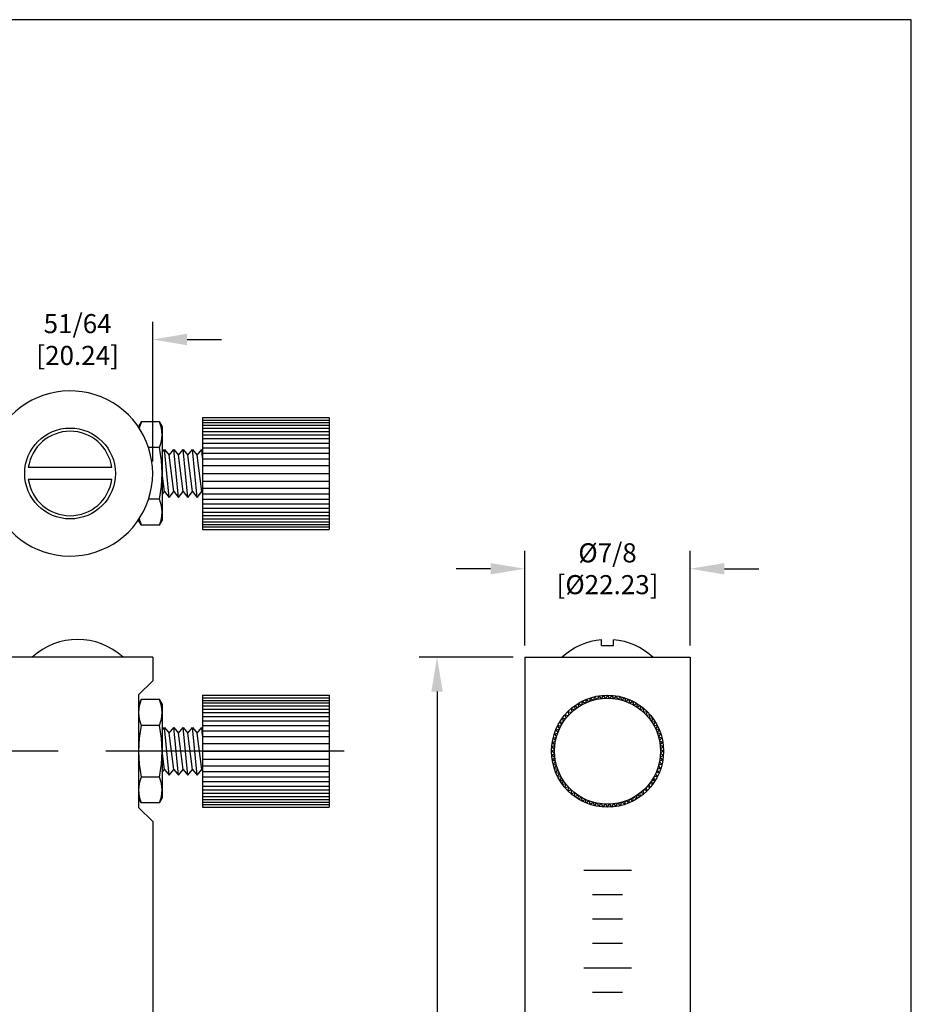
# Model space of a CAD drawing. Units: inches. Extents: x 0 to 15.8, y 0 to 10.2.
# Drawn here: x 11.1 to 15.8, y 5.1 to 10.2 of the extents above; entities that cross this region are included whole.
import ezdxf
from ezdxf.enums import TextEntityAlignment as Align

# ---------------------------------------------------------------- set-up
doc = ezdxf.new("R2010")
doc.units = ezdxf.units.IN
doc.header["$MEASUREMENT"] = 0
doc.linetypes.add('CENTER', pattern=[2, 1.25, -0.25, 0.25, -0.25])
for name, color, linetype in [('CENTER', 2, 'CENTER'), ('DIMENS', 7, 'Continuous'), ('FORMAT', 8, 'Continuous'), ('FORMATTEXT', 7, 'Continuous'), ('PART', 3, 'Continuous')]:
    doc.layers.add(name, color=color, linetype=linetype)
doc.styles.add('ROMANS', font='romans.shx', dxfattribs={"width": 0.75})
doc.styles.add('STYLE1', font='romans.shx', dxfattribs={"width": 0.75, "height": 0.225})
doc.styles.add('STYLE2', font='romans.shx', dxfattribs={"height": 0.1})
doc.styles.add('STYLE4', font='romans.shx', dxfattribs={"height": 0.0625})
doc.dimstyles.new('DWYER_STANDARD', dxfattribs={"dimtxt": 0.1, "dimasz": 0.18, "dimexe": 0.093, "dimexo": 0.0625, "dimgap": 0.09, "dimtad": 0, "dimtih": 1, "dimtoh": 1, "dimdec": 3, "dimrnd": 0.001, "dimzin": 4, "dimdsep": 46, "dimtxsty": 'ROMANS', "dimcen": 0, "dimclrd": 256, "dimclre": 256, "dimclrt": 256, "dimadec": 0, "dimazin": 0, "dimtfac": 1, "dimtdec": 3, "dimtofl": 0, "dimtmove": 0, "dimatfit": 3, "dimfxl": 0, "dimtolj": 1, "dimtzin": 4, "dimarcsym": 0})

# ---------------------------------------------------------------- blocks, each defined once
blk = doc.blocks.new('*D8')
at = {"layer": 'DEFPOINTS', "color": 0}
for p in [(14.6005, 7.3633), (13.7345, 6.8993), (14.6005, 6.8993)]:
    blk.add_point(p, dxfattribs=at)
at = {"layer": 'DIMENS', "lineweight": -2}
for p, q in [((13.7345, 6.9618), (13.7345, 7.4563)), ((14.6005, 6.9618), (14.6005, 7.4563)), ((13.5545, 7.3633), (13.3745, 7.3633)), ((14.7805, 7.3633), (14.9605, 7.3633))]:
    blk.add_line(p, q, dxfattribs=at)
at = {"layer": 'DIMENS'}
for points in [[(13.5545, 7.3933), (13.5545, 7.3333), (13.7345, 7.3633)], [(14.7805, 7.3933), (14.7805, 7.3333), (14.6005, 7.3633)]]:
    blk.add_solid(points, dxfattribs=at)
at = {"layer": 'DIMENS', "insert": (14.1675, 7.3633), "char_height": 0.1, "attachment_point": 5, "style": 'ROMANS'}
blk.add_mtext('\\A1;%%c7/8\\P[%%c22.23]', dxfattribs=at)
blk = doc.blocks.new('*D10')
at = {"layer": 'DEFPOINTS', "color": 0}
for p in [(13.7345, 6.8993), (13.2738, 2.3323), (13.7345, 2.3323)]:
    blk.add_point(p, dxfattribs=at)
at = {"layer": 'DIMENS', "lineweight": -2}
for p, q in [((13.672, 6.8993), (13.1808, 6.8993)), ((13.2738, 6.7193), (13.2738, 4.8749)), ((13.2738, 2.5123), (13.2738, 4.3568)), ((13.672, 2.3323), (13.1808, 2.3323))]:
    blk.add_line(p, q, dxfattribs=at)
at = {"layer": 'DIMENS'}
for points in [[(13.2438, 6.7193), (13.3038, 6.7193), (13.2738, 6.8993)], [(13.2438, 2.5123), (13.3038, 2.5123), (13.2738, 2.3323)]]:
    blk.add_solid(points, dxfattribs=at)
at = {"layer": 'DIMENS', "insert": (13.2738, 4.6158), "char_height": 0.1, "attachment_point": 5, "style": 'ROMANS'}
blk.add_mtext('\\A1;4-37/64\\P[116.28]', dxfattribs=at)
blk = doc.blocks.new('*D12')
at = {"layer": 'DEFPOINTS', "color": 0}
for p in [(10.996, 8.5643), (10.996, 8.1101), (11.783, 7.8624)]:
    blk.add_point(p, dxfattribs=at)
at = {"layer": 'DIMENS', "lineweight": -2}
for p, q in [((10.996, 8.1726), (10.996, 8.6573)), ((11.783, 7.9249), (11.783, 8.6573)), ((10.816, 8.5643), (10.636, 8.5643)), ((11.963, 8.5643), (12.143, 8.5643))]:
    blk.add_line(p, q, dxfattribs=at)
at = {"layer": 'DIMENS'}
for points in [[(10.816, 8.5943), (10.816, 8.5343), (10.996, 8.5643)], [(11.963, 8.5943), (11.963, 8.5343), (11.783, 8.5643)]]:
    blk.add_solid(points, dxfattribs=at)
at = {"layer": 'DIMENS', "insert": (11.3895, 8.5643), "char_height": 0.1, "attachment_point": 5, "style": 'ROMANS'}
blk.add_mtext('\\A1;51/64\\P[20.24]', dxfattribs=at)
blk = doc.blocks.new('DWYERB')
at = {"layer": 'FORMAT'}
for p, q in [((15.76, 10.24), (0, 10.24)), ((15.76, 0), (15.76, 10.24))]:
    blk.add_line(p, q, dxfattribs=at)
at = {"layer": 'FORMAT', "style": 'STYLE4', "flags": 4}
for tag, p in [('DECTOL', (14.9061, 1.6996)), ('ANGTOL', (14.2666, 1.593))]:
    blk.add_attdef(tag, p, '', height=0.0625, dxfattribs=at)
at = {"layer": 'FORMATTEXT', "style": 'ROMANS', "width": 0.9, "flags": 4}
blk.add_attdef('TOP_FR_NO', text='', height=0.1, dxfattribs=at).set_placement((15.56, 10.2691), align=Align.RIGHT)
blk.add_attdef('SIDE_FR_NO', text='', height=0.1, rotation=90, dxfattribs=at).set_placement((15.889, 10.04), align=Align.RIGHT)
at = {"layer": 'FORMATTEXT'}
for tag, height, style, width, p in [('SCALE', 0.1, 'STYLE4', 0.9, (11.6025, 1.55)), ('BYD', 0.07, 'STYLE4', 0.75, (9.4325, 1.39)), ('RBDN', 0.1, 'STYLE2', 0.75, (5.6575, 1.325)), ('DATED', 0.07, 'STYLE4', 0.75, (9.4325, 1.28)), ('BYC', 0.07, 'STYLE4', 0.75, (9.4325, 1.14)), ('RBCN', 0.1, 'STYLE2', 0.75, (5.6575, 1.075)), ('DATEC', 0.07, 'STYLE4', 0.75, (9.4325, 1.03)), ('BYB', 0.07, 'STYLE4', 0.75, (9.4325, 0.89)), ('RBBN', 0.1, 'STYLE2', 0.75, (5.6575, 0.825)), ('DATEB', 0.07, 'STYLE4', 0.75, (9.4325, 0.78)), ('RBAN', 0.1, 'STYLE2', 0.75, (5.6575, 0.575)), ('BYA', 0.07, 'STYLE4', 0.75, (9.4325, 0.64)), ('DATEA', 0.07, 'STYLE4', 0.75, (9.4325, 0.53))]:
    blk.add_attdef(tag, text='', height=height, dxfattribs=dict(at, style=style, width=width)).set_placement(p, align=Align.CENTER)
at = {"layer": 'FORMATTEXT', "style": 'STYLE4', "width": 0.9}
blk.add_attdef('WAS_PROJ#', text='', height=0.0625, dxfattribs=at).set_placement((15.56, 1.5125), align=Align.RIGHT)
at = {"layer": 'FORMATTEXT', "style": 'STYLE4', "width": 0.75}
for tag, p in [('REVBLKDTEXTTOP', (5.8795, 1.395)), ('REVBLKDTEXTBTTM', (5.8795, 1.28)), ('REVBLKCTEXTTOP', (5.8795, 1.145)), ('REVBLKCTEXTBTTM', (5.8795, 1.03)), ('REVBLKBTEXTTOP', (5.8795, 0.895)), ('REVBLKBTEXTBTTM', (5.8795, 0.78)), ('REVBLKATEXTTOP', (5.8795, 0.645)), ('REVBLKATEXTBTTM', (5.8795, 0.53))]:
    blk.add_attdef(tag, p, '', height=0.07, dxfattribs=at)
at = {"layer": 'FORMATTEXT', "flags": 4}
for tag, style, width, p in [('MATERIALFR', 'ROMANS', 0.75, (14.2975, 1.3459)), ('DATE', 'ROMANS', 0.75, (10.0575, 1.25)), ('T1L', 'STYLE2', 0.9, (11.6025, 1.1999)), ('MATERIALDESCR', 'ROMANS', 0.75, (14.2975, 1.1745)), ('T2L', 'STYLE2', 0.9, (11.6025, 1.0439)), ('DRAFTER', 'ROMANS', 0.75, (10.0575, 0.94)), ('FINISHFR', 'ROMANS', 0.75, (14.2975, 0.9795)), ('T3L', 'STYLE2', 0.9, (11.6025, 0.8879)), ('FINISHDESCR', 'ROMANS', 0.75, (14.2975, 0.8081)), ('T4L', 'STYLE2', 0.9, (11.6025, 0.7319)), ('T5L', 'STYLE2', 0.9, (11.6025, 0.5759)), ('T6L', 'STYLE2', 0.9, (11.6025, 0.4199)), ('APPDBY', 'ROMANS', 0.75, (10.0575, 0.32))]:
    blk.add_attdef(tag, text='', height=0.1, dxfattribs=dict(at, style=style, width=width)).set_placement(p, align=Align.CENTER)
at = {"layer": 'FORMATTEXT', "style": 'STYLE1', "width": 0.625, "flags": 4}
blk.add_attdef('DWG_FR#', (13.5049, 0.0861), '', height=0.2, dxfattribs=at)

msp = doc.modelspace()

# ---------------------------------------------------------------- linework, layer by layer
at = {"layer": 'CENTER', "color": 7}
msp.add_line((12.7872, 6.4073), (10.1198, 6.4073), dxfattribs=at)
at = {"layer": 'PART', "color": 7}
for p, q in [((12.044, 8.1559), (12.709, 8.1559)), ((12.044, 8.1559), (12.044, 7.5689)), ((12.709, 8.1559), (12.709, 7.5689)), ((11.7235, 8.1332), (11.7095, 8.1091)), ((11.8186, 8.1332), (11.7235, 8.1332)), ((11.8186, 8.1332), (11.8325, 8.1091)), ((11.8325, 8.1091), (11.8325, 7.6158)), ((12.044, 8.1423), (12.709, 8.1423)), ((12.044, 8.129), (12.709, 8.129)), ((12.044, 8.1158), (12.709, 8.1158)), ((12.044, 8.1002), (12.709, 8.1002)), ((12.044, 8.083), (12.709, 8.083)), ((12.044, 8.065), (12.709, 8.065)), ((11.8186, 7.9978), (11.7613, 7.9978)), ((12.044, 8.045), (12.709, 8.045)), ((12.044, 8.0218), (12.709, 8.0218)), ((12.044, 7.9969), (12.709, 7.9969)), ((11.8325, 7.9726), (11.8447, 7.9874)), ((11.8691, 7.7374), (11.8447, 7.9874)), ((11.8447, 7.9874), (11.8691, 7.9577)), ((11.8691, 7.9577), (11.8935, 7.9874)), ((11.8935, 7.7672), (11.8691, 7.9577)), ((11.9179, 7.7374), (11.8935, 7.9874)), ((11.8935, 7.9874), (11.9179, 7.9577)), ((11.9179, 7.9577), (11.9423, 7.9874)), ((11.9423, 7.7672), (11.9179, 7.9577)), ((11.9667, 7.7374), (11.9423, 7.9874)), ((11.9423, 7.9874), (11.9667, 7.9577)), ((11.9667, 7.9577), (11.9911, 7.9874)), ((11.9911, 7.7672), (11.9667, 7.9577)), ((12.0155, 7.7374), (11.9911, 7.9874)), ((11.9911, 7.9874), (12.0155, 7.9577)), ((12.0155, 7.9577), (12.0399, 7.9874)), ((12.0399, 7.7672), (12.0155, 7.9577)), ((12.044, 7.945), (12.0399, 7.9874)), ((12.0399, 7.9874), (12.044, 7.9824)), ((12.044, 7.9688), (12.709, 7.9688)), ((11.5688, 7.8937), (11.1311, 7.8937)), ((12.044, 7.939), (12.709, 7.939)), ((12.044, 7.9036), (12.709, 7.9036)), ((11.8447, 7.7672), (11.8325, 7.8624)), ((12.044, 7.8624), (12.709, 7.8624)), ((11.5688, 7.8312), (11.1311, 7.8312)), ((12.044, 7.8213), (12.709, 7.8213)), ((11.8325, 7.7523), (11.8447, 7.7672)), ((11.8447, 7.7672), (11.8691, 7.7374)), ((11.8691, 7.7374), (11.8935, 7.7672)), ((11.8935, 7.7672), (11.9179, 7.7374)), ((11.9179, 7.7374), (11.9423, 7.7672)), ((11.9423, 7.7672), (11.9667, 7.7374)), ((11.9667, 7.7374), (11.9911, 7.7672)), ((11.9911, 7.7672), (12.0155, 7.7374)), ((12.0155, 7.7374), (12.0399, 7.7672)), ((12.0399, 7.7672), (12.044, 7.7622)), ((12.044, 7.7859), (12.709, 7.7859)), ((12.044, 7.7561), (12.709, 7.7561)), ((11.8186, 7.7271), (11.7613, 7.7271)), ((12.044, 7.728), (12.709, 7.728)), ((12.044, 7.7031), (12.709, 7.7031)), ((12.044, 7.6799), (12.709, 7.6799)), ((12.044, 7.6599), (12.709, 7.6599)), ((12.044, 7.6419), (12.709, 7.6419)), ((11.7235, 7.5917), (11.7095, 7.6158)), ((11.8186, 7.5917), (11.7235, 7.5917)), ((11.8186, 7.5917), (11.8325, 7.6158)), ((12.044, 7.6247), (12.709, 7.6247)), ((12.044, 7.6091), (12.709, 7.6091)), ((12.044, 7.5959), (12.709, 7.5959)), ((12.044, 7.5826), (12.709, 7.5826)), ((12.044, 7.5689), (12.709, 7.5689)), ((14.1363, 6.9618), (14.1363, 6.9917)), ((14.1988, 6.9618), (14.1988, 6.9917)), ((14.1363, 6.9618), (14.1988, 6.9618)), ((11.783, 6.8993), (10.996, 6.8993)), ((11.783, 6.8993), (11.783, 6.7755)), ((13.7345, 6.8993), (13.7345, 2.3323)), ((13.7345, 6.8993), (14.6005, 6.8993)), ((14.6005, 6.8993), (14.6005, 2.3323)), ((11.7095, 6.702), (11.783, 6.7755)), ((11.7095, 6.702), (11.7095, 6.1125)), ((11.7235, 6.678), (11.7095, 6.6539)), ((11.8186, 6.678), (11.7235, 6.678)), ((11.8186, 6.678), (11.8325, 6.6539)), ((12.044, 6.7008), (12.044, 6.1138)), ((12.044, 6.7008), (12.709, 6.7008)), ((12.044, 6.6871), (12.709, 6.6871)), ((12.044, 6.6738), (12.709, 6.6738)), ((12.044, 6.6606), (12.709, 6.6606)), ((12.709, 6.7008), (12.709, 6.1138)), ((14.0142, 6.6575), (14.0146, 6.6393)), ((14.0142, 6.6575), (14.0302, 6.6488)), ((14.0343, 6.6688), (14.0333, 6.6506)), ((14.0343, 6.6688), (14.0495, 6.6588)), ((14.0552, 6.6784), (14.0528, 6.6604)), ((14.0552, 6.6784), (14.0696, 6.6673)), ((14.0768, 6.6864), (14.073, 6.6686)), ((14.0768, 6.6864), (14.0904, 6.6742)), ((14.099, 6.6926), (14.0938, 6.6752)), ((14.099, 6.6926), (14.1115, 6.6794)), ((14.1216, 6.6971), (14.1151, 6.6801)), ((14.1216, 6.6971), (14.1331, 6.683)), ((14.1445, 6.6999), (14.1366, 6.6834)), ((14.1445, 6.6999), (14.1548, 6.6848)), ((14.1675, 6.7008), (14.1584, 6.685)), ((14.1675, 6.7008), (14.1766, 6.685)), ((14.1905, 6.6999), (14.1802, 6.6848)), ((14.1905, 6.6999), (14.1984, 6.6834)), ((14.2134, 6.6971), (14.202, 6.683)), ((14.2134, 6.6971), (14.22, 6.6801)), ((14.236, 6.6926), (14.2235, 6.6794)), ((14.236, 6.6926), (14.2412, 6.6752)), ((14.2582, 6.6864), (14.2447, 6.6742)), ((14.2582, 6.6864), (14.262, 6.6686)), ((14.2798, 6.6784), (14.2654, 6.6673)), ((14.2798, 6.6784), (14.2822, 6.6604)), ((14.3008, 6.6688), (14.2855, 6.6588)), ((14.3008, 6.6688), (14.3017, 6.6506)), ((14.3209, 6.6575), (14.3049, 6.6488)), ((14.3209, 6.6575), (14.3204, 6.6393)), ((11.8325, 6.6539), (11.8325, 6.1606)), ((12.044, 6.645), (12.709, 6.645)), ((12.044, 6.6278), (12.709, 6.6278)), ((12.044, 6.6098), (12.709, 6.6098)), ((13.96, 6.6148), (13.9647, 6.5972)), ((13.96, 6.6148), (13.9776, 6.6101)), ((13.9769, 6.6304), (13.9802, 6.6125)), ((13.9769, 6.6304), (13.9941, 6.6244)), ((13.995, 6.6447), (13.9969, 6.6266)), ((13.995, 6.6447), (14.0116, 6.6373)), ((14.34, 6.6447), (14.3234, 6.6373)), ((14.34, 6.6447), (14.3381, 6.6266)), ((14.3581, 6.6304), (14.341, 6.6244)), ((14.3581, 6.6304), (14.3548, 6.6125)), ((14.375, 6.6148), (14.3575, 6.6101)), ((14.375, 6.6148), (14.3703, 6.5972)), ((12.044, 6.5898), (12.709, 6.5898)), ((12.044, 6.5666), (12.709, 6.5666)), ((13.9173, 6.5606), (13.926, 6.5446)), ((13.9173, 6.5606), (13.9355, 6.5601)), ((13.9301, 6.5798), (13.9375, 6.5631)), ((13.9301, 6.5798), (13.9482, 6.5779)), ((13.9443, 6.5979), (13.9504, 6.5807)), ((13.9443, 6.5979), (13.9622, 6.5945)), ((14.3907, 6.5979), (14.3728, 6.5945)), ((14.3907, 6.5979), (14.3846, 6.5807)), ((14.405, 6.5798), (14.3868, 6.5779)), ((14.405, 6.5798), (14.3975, 6.5631)), ((14.4178, 6.5606), (14.3996, 6.5601)), ((14.4178, 6.5606), (14.4091, 6.5446)), ((11.8186, 6.5426), (11.7235, 6.5426)), ((11.8325, 6.5174), (11.8447, 6.5323)), ((11.8691, 6.2823), (11.8447, 6.5323)), ((11.8447, 6.5323), (11.8691, 6.5025)), ((11.8691, 6.5025), (11.8935, 6.5323)), ((11.8935, 6.312), (11.8691, 6.5025)), ((11.9179, 6.2823), (11.8935, 6.5323)), ((11.8935, 6.5323), (11.9179, 6.5025)), ((11.9179, 6.5025), (11.9423, 6.5323)), ((11.9423, 6.312), (11.9179, 6.5025)), ((11.9667, 6.2823), (11.9423, 6.5323)), ((11.9423, 6.5323), (11.9667, 6.5025)), ((11.9667, 6.5025), (11.9911, 6.5323)), ((11.9911, 6.312), (11.9667, 6.5025)), ((11.9911, 6.5323), (12.0155, 6.5025)), ((12.0155, 6.2823), (11.9911, 6.5323)), ((12.0155, 6.5025), (12.0399, 6.5323)), ((12.0399, 6.312), (12.0155, 6.5025)), ((12.044, 6.4899), (12.0399, 6.5323)), ((12.0399, 6.5323), (12.044, 6.5272)), ((12.044, 6.5417), (12.709, 6.5417)), ((12.044, 6.5136), (12.709, 6.5136)), ((13.8884, 6.498), (13.9062, 6.5017)), ((13.8964, 6.5196), (13.9144, 6.522)), ((13.8964, 6.5196), (13.9074, 6.5051)), ((13.906, 6.5405), (13.9242, 6.5415)), ((13.906, 6.5405), (13.9159, 6.5252)), ((14.429, 6.5405), (14.4108, 6.5415)), ((14.429, 6.5405), (14.4191, 6.5252)), ((14.4387, 6.5196), (14.4206, 6.522)), ((14.4387, 6.5196), (14.4276, 6.5051)), ((14.4466, 6.498), (14.4288, 6.5017)), ((12.044, 6.4838), (12.709, 6.4838)), ((13.8776, 6.4532), (13.8946, 6.4597)), ((13.8776, 6.4532), (13.8918, 6.4417)), ((13.8821, 6.4758), (13.8996, 6.4809)), ((13.8821, 6.4758), (13.8953, 6.4632)), ((13.8884, 6.498), (13.9006, 6.4844)), ((14.4466, 6.498), (14.4345, 6.4844)), ((14.4529, 6.4758), (14.4354, 6.4809)), ((14.4529, 6.4758), (14.4397, 6.4632)), ((14.4574, 6.4532), (14.4404, 6.4597)), ((14.4574, 6.4532), (14.4432, 6.4417)), ((11.8447, 6.312), (11.8325, 6.4073)), ((12.044, 6.4484), (12.709, 6.4484)), ((12.044, 6.4073), (12.709, 6.4073)), ((13.874, 6.4073), (13.8898, 6.4164)), ((13.874, 6.4073), (13.8898, 6.3981)), ((13.8749, 6.4303), (13.8914, 6.4381)), ((13.8749, 6.4303), (13.8899, 6.42)), ((14.4601, 6.4303), (14.4437, 6.4381)), ((14.4601, 6.4303), (14.4451, 6.42)), ((14.461, 6.4073), (14.4452, 6.4164)), ((14.461, 6.4073), (14.4452, 6.3981)), ((12.044, 6.3661), (12.709, 6.3661)), ((13.8749, 6.3842), (13.8899, 6.3945)), ((13.8749, 6.3842), (13.8914, 6.3764)), ((13.8776, 6.3613), (13.8918, 6.3728)), ((13.8776, 6.3613), (13.8946, 6.3548)), ((13.8821, 6.3387), (13.8953, 6.3513)), ((14.4529, 6.3387), (14.4397, 6.3513)), ((14.4574, 6.3613), (14.4404, 6.3548)), ((14.4574, 6.3613), (14.4432, 6.3728)), ((14.4601, 6.3842), (14.4437, 6.3764)), ((14.4601, 6.3842), (14.4451, 6.3945)), ((11.8325, 6.2971), (11.8447, 6.312)), ((11.8447, 6.312), (11.8691, 6.2823)), ((11.8691, 6.2823), (11.8935, 6.312)), ((11.8935, 6.312), (11.9179, 6.2823)), ((11.9179, 6.2823), (11.9423, 6.312)), ((11.9423, 6.312), (11.9667, 6.2823)), ((11.9667, 6.2823), (11.9911, 6.312)), ((11.9911, 6.312), (12.0155, 6.2823)), ((12.0155, 6.2823), (12.0399, 6.312)), ((12.0399, 6.312), (12.044, 6.307)), ((12.044, 6.3307), (12.709, 6.3307)), ((12.044, 6.3009), (12.709, 6.3009)), ((13.8821, 6.3387), (13.8996, 6.3336)), ((13.8884, 6.3166), (13.9006, 6.3301)), ((13.8884, 6.3166), (13.9062, 6.3128)), ((13.8964, 6.2949), (13.9074, 6.3094)), ((13.8964, 6.2949), (13.9144, 6.2926)), ((14.4387, 6.2949), (14.4206, 6.2926)), ((14.4387, 6.2949), (14.4276, 6.3094)), ((14.4466, 6.3166), (14.4288, 6.3128)), ((14.4466, 6.3166), (14.4345, 6.3301)), ((14.4529, 6.3387), (14.4354, 6.3336)), ((11.8186, 6.2719), (11.7235, 6.2719)), ((12.044, 6.2728), (12.709, 6.2728)), ((12.044, 6.2479), (12.709, 6.2479)), ((13.906, 6.274), (13.9159, 6.2893)), ((13.906, 6.274), (13.9242, 6.2731)), ((13.9173, 6.2539), (13.926, 6.2699)), ((13.9173, 6.2539), (13.9355, 6.2544)), ((13.9301, 6.2347), (13.9375, 6.2514)), ((14.405, 6.2347), (14.3975, 6.2514)), ((14.4178, 6.2539), (14.3996, 6.2544)), ((14.4178, 6.2539), (14.4091, 6.2699)), ((14.429, 6.274), (14.4108, 6.2731)), ((14.429, 6.274), (14.4191, 6.2893)), ((12.044, 6.2247), (12.709, 6.2247)), ((12.044, 6.2047), (12.709, 6.2047)), ((13.9301, 6.2347), (13.9482, 6.2366)), ((13.9443, 6.2166), (13.9504, 6.2338)), ((13.9443, 6.2166), (13.9622, 6.22)), ((13.96, 6.1997), (13.9647, 6.2173)), ((13.96, 6.1997), (13.9776, 6.2044)), ((13.9769, 6.1841), (13.9802, 6.202)), ((14.3581, 6.1841), (14.3548, 6.202)), ((14.375, 6.1997), (14.3575, 6.2044)), ((14.375, 6.1997), (14.3703, 6.2173)), ((14.3907, 6.2166), (14.3728, 6.22)), ((14.3907, 6.2166), (14.3846, 6.2338)), ((14.405, 6.2347), (14.3868, 6.2366)), ((11.7235, 6.1365), (11.7095, 6.1606)), ((11.8186, 6.1365), (11.8325, 6.1606)), ((12.044, 6.1867), (12.709, 6.1867)), ((12.044, 6.1695), (12.709, 6.1695)), ((12.044, 6.1539), (12.709, 6.1539)), ((12.044, 6.1407), (12.709, 6.1407)), ((13.9769, 6.1841), (13.9941, 6.1902)), ((13.995, 6.1698), (13.9969, 6.1879)), ((13.995, 6.1698), (14.0116, 6.1772)), ((14.0142, 6.157), (14.0146, 6.1752)), ((14.0142, 6.157), (14.0302, 6.1657)), ((14.0343, 6.1457), (14.0333, 6.1639)), ((14.0343, 6.1457), (14.0495, 6.1557)), ((14.0552, 6.1361), (14.0528, 6.1542)), ((14.0552, 6.1361), (14.0696, 6.1472)), ((14.0768, 6.1281), (14.073, 6.1459)), ((14.0768, 6.1281), (14.0904, 6.1403)), ((14.099, 6.1219), (14.0938, 6.1393)), ((14.236, 6.1219), (14.2412, 6.1393)), ((14.2582, 6.1281), (14.2447, 6.1403)), ((14.2582, 6.1281), (14.262, 6.1459)), ((14.2798, 6.1361), (14.2654, 6.1472)), ((14.2798, 6.1361), (14.2822, 6.1542)), ((14.3008, 6.1457), (14.2855, 6.1557)), ((14.3008, 6.1457), (14.3017, 6.1639)), ((14.3209, 6.157), (14.3049, 6.1657)), ((14.3209, 6.157), (14.3204, 6.1752)), ((14.34, 6.1698), (14.3234, 6.1772)), ((14.34, 6.1698), (14.3381, 6.1879)), ((14.3581, 6.1841), (14.341, 6.1902)), ((11.7095, 6.1125), (11.783, 6.039)), ((11.8186, 6.1365), (11.7235, 6.1365)), ((12.044, 6.1274), (12.709, 6.1274)), ((12.044, 6.1138), (12.709, 6.1138)), ((14.099, 6.1219), (14.1115, 6.1351)), ((14.1216, 6.1174), (14.1151, 6.1344)), ((14.1216, 6.1174), (14.1331, 6.1315)), ((14.1445, 6.1147), (14.1366, 6.1311)), ((14.1445, 6.1147), (14.1548, 6.1297)), ((14.1675, 6.1138), (14.1584, 6.1295)), ((14.1675, 6.1138), (14.1766, 6.1295)), ((14.1905, 6.1147), (14.1802, 6.1297)), ((14.1905, 6.1147), (14.1984, 6.1311)), ((14.2134, 6.1174), (14.202, 6.1315)), ((14.2134, 6.1174), (14.22, 6.1344)), ((14.236, 6.1219), (14.2235, 6.1351)), ((11.783, 6.039), (11.783, 2.3323)), ((14.0425, 5.7842), (14.2925, 5.7842)), ((14.0894, 5.6564), (14.2456, 5.6564)), ((14.0894, 5.5286), (14.2456, 5.5286)), ((14.0894, 5.4008), (14.2456, 5.4008)), ((14.0425, 5.273), (14.2925, 5.273)), ((14.0894, 5.1451), (14.2456, 5.1451))]:
    msp.add_line(p, q, dxfattribs=at)
for centre, radius in [((11.35, 7.8624), 0.238), ((14.1675, 6.4073), 0.2935), ((14.1675, 6.4073), 0.2779)]:
    msp.add_circle(centre, radius, dxfattribs=at)
for centre, radius, start, end in [((11.35, 7.8624), 0.433, 215.1595, 144.8405), ((11.8807, 8.0655), 0.1712, 156.7041, 168.7951), ((11.6614, 8.0655), 0.1712, 336.7041, 23.2959), ((11.35, 7.8624), 0.2211, 8.126, 171.874), ((11.1688, 7.8624), 0.6637, 348.2304, 11.7696), ((11.35, 7.8624), 0.2211, 188.126, 351.874), ((11.6614, 7.6594), 0.1712, 336.7041, 23.2959), ((11.8807, 7.6594), 0.1712, 191.2049, 203.2959), ((11.3895, 6.6441), 0.349, 47.0003, 132.9997), ((14.1675, 6.6441), 0.349, 95.1376, 132.9997), ((14.1675, 6.6441), 0.349, 47.0003, 84.8624), ((11.8807, 6.6103), 0.1712, 156.7041, 203.2959), ((11.6614, 6.6103), 0.1712, 336.7041, 23.2959), ((12.3733, 6.4073), 0.6637, 168.2304, 191.7696), ((11.1688, 6.4073), 0.6637, 348.2304, 11.7696), ((11.8807, 6.2042), 0.1712, 156.7041, 203.2959), ((11.6614, 6.2042), 0.1712, 336.7041, 23.2959)]:
    msp.add_arc(centre, radius, start, end, dxfattribs=at)

# ---------------------------------------------------------------- block references
at = {"layer": 'FORMAT'}
msp.add_blockref('DWYERB', (0, 0), dxfattribs=at)

# ---------------------------------------------------------------- dimensions: what is measured, and where the dimension line sits
at = {"layer": 'DIMENS', "color": 7}
for base, p1, p2, text, picture, middle in [((10.996, 8.5643), (11.783, 7.8624), (10.996, 8.1101), '51/64\\P[20.24]', '*D12', (11.3895, 8.5643)), ((14.6005, 7.3633), (13.7345, 6.8993), (14.6005, 6.8993), '%%c7/8\\P[%%c22.23]', '*D8', (14.1675, 7.3633))]:
    dim = msp.add_linear_dim(base=base, p1=p1, p2=p2, text=text, dimstyle='DWYER_STANDARD', dxfattribs=at)
    dim.commit()
    dim.dimension.update_dxf_attribs({"geometry": picture, "text_midpoint": middle})
dim = msp.add_linear_dim(base=(13.2738, 2.3323), p1=(13.7345, 6.8993), p2=(13.7345, 2.3323), angle=90, text='4-37/64\\P[116.28]', dimstyle='DWYER_STANDARD', dxfattribs=at)
dim.commit()
dim.dimension.update_dxf_attribs({"geometry": '*D10', "text_midpoint": (13.2738, 4.6158)})

doc.saveas('drawing.dxf')
